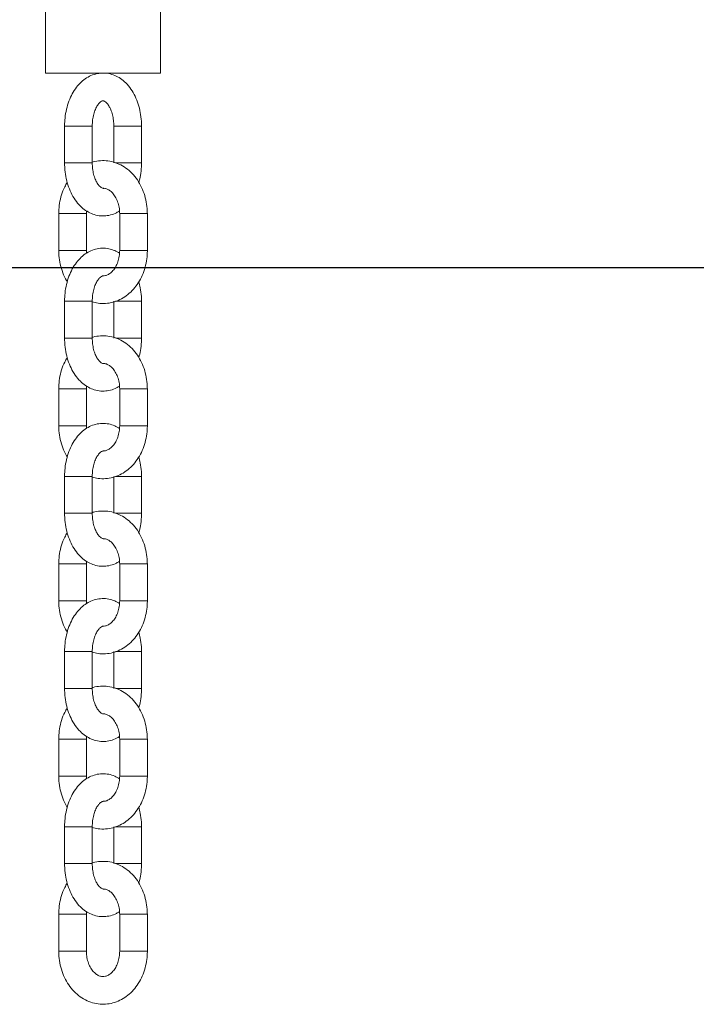
# Model space of a CAD drawing. Units: millimetres. Extents: x 202921 to 271321, y 17713 to 35883.
# Drawn here: x 211896 to 212043, y 29955 to 30168 of the extents above; entities that cross this region are included whole.
import ezdxf

# ---------------------------------------------------------------- set-up
doc = ezdxf.new("R2010")
doc.units = ezdxf.units.MM
doc.header["$PDSIZE"] = -1
doc.linetypes.add('HIDDEN', pattern=[1.905, 1.27, -0.635])
doc.styles.add('ROMANS8', font='romans.shx')
doc.dimstyles.new('ISO-25$0', dxfattribs={"dimtxt": 2.5, "dimasz": 2.5, "dimexe": 1.25, "dimexo": 0.625, "dimtad": 1, "dimtxsty": 'Standard', "dimcen": 2.5, "dimadec": 0, "dimazin": 0, "dimtfac": 1, "dimtmove": 0, "dimatfit": 3, "dimfxl": 1, "dimarcsym": 0})

# ---------------------------------------------------------------- blocks, each defined once
blk = doc.blocks.new('*D22')
at = {"color": 0, "linetype": 'HIDDEN', "lineweight": -2, "transparency": 16777216}
for p, q in [((208384.98, 30091.16), (208384.98, 33171.33)), ((212563.64, 31696.39), (212563.64, 33171.33)), ((208484.98, 33170.33), (210031.93, 33170.33)), ((212463.64, 33170.33), (210916.69, 33170.33))]:
    blk.add_line(p, q, dxfattribs=at)
at = {"color": 0, "linetype": 'HIDDEN', "transparency": 16777216}
for points in [[(208484.98, 33187), (208484.98, 33153.66), (208384.98, 33170.33)], [(212463.64, 33187), (212463.64, 33153.66), (212563.64, 33170.33)]]:
    blk.add_solid(points, dxfattribs=at)
at = {"layer": 'Defpoints', "color": 0, "linetype": 'HIDDEN', "transparency": 16777216}
for p in [(212563.64, 33170.33), (212563.64, 31695.39), (208384.98, 30090.16)]:
    blk.add_point(p, dxfattribs=at)
at = {"color": 7, "linetype": 'HIDDEN', "transparency": 16777216, "insert": (210474.31, 33170.33), "char_height": 160, "attachment_point": 5, "style": 'ROMANS8'}
blk.add_mtext('4,18m.', dxfattribs=at)

msp = doc.modelspace()

# ---------------------------------------------------------------- linework, layer by layer
at = {"color": 7, "linetype": 'Continuous', "lineweight": 15}
for p, q in [((211901.326, 30190.848), (211901.326, 30156.658)), ((211926.325, 30156.658), (211926.325, 30190.848)), ((211901.326, 30156.658), (211905.972, 30156.658)), ((211905.972, 30156.658), (211926.325, 30156.658)), ((211905.485, 30145.158), (211905.485, 30137.158)), ((211911.485, 30137.158), (211911.485, 30145.158)), ((211916.166, 30145.158), (211916.166, 30137.158)), ((211922.166, 30137.158), (211922.166, 30145.158)), ((211904.213, 30126.158), (211904.213, 30118.158)), ((211910.213, 30126.158), (211910.236, 30126.752)), ((211910.213, 30118.158), (211910.213, 30126.158)), ((211917.438, 30126.158), (211917.438, 30118.158)), ((211923.438, 30118.158), (211923.438, 30126.158)), ((211910.254, 30117.555), (211910.213, 30118.158)), ((211905.485, 30107.158), (211905.485, 30099.158)), ((211911.485, 30099.158), (211911.485, 30107.158)), ((211916.166, 30107.158), (211916.166, 30099.158)), ((211922.166, 30099.158), (211922.166, 30107.158)), ((211910.213, 30088.158), (211910.236, 30088.752)), ((211904.213, 30088.158), (211904.213, 30080.158)), ((211910.213, 30080.158), (211910.213, 30088.158)), ((211917.438, 30088.158), (211917.438, 30080.158)), ((211923.438, 30080.158), (211923.438, 30088.158)), ((211910.254, 30079.555), (211910.213, 30080.158)), ((211905.485, 30069.158), (211905.485, 30061.158)), ((211911.485, 30061.158), (211911.485, 30069.158)), ((211916.166, 30069.158), (211916.166, 30061.158)), ((211922.166, 30061.158), (211922.166, 30069.158)), ((211904.213, 30050.158), (211904.213, 30042.158)), ((211910.213, 30050.158), (211910.236, 30050.752)), ((211910.213, 30042.158), (211910.213, 30050.158)), ((211917.438, 30050.158), (211917.438, 30042.158)), ((211923.438, 30042.158), (211923.438, 30050.158)), ((211910.254, 30041.555), (211910.213, 30042.158)), ((211905.485, 30031.158), (211905.485, 30023.158)), ((211911.485, 30023.158), (211911.485, 30031.158)), ((211916.166, 30031.158), (211916.166, 30023.158)), ((211922.166, 30023.158), (211922.166, 30031.158)), ((211904.213, 30012.158), (211904.213, 30004.158)), ((211910.213, 30012.158), (211910.236, 30012.752)), ((211910.213, 30004.158), (211910.213, 30012.158)), ((211917.438, 30012.158), (211917.438, 30004.158)), ((211923.438, 30004.158), (211923.438, 30012.158)), ((211910.254, 30003.555), (211910.213, 30004.158)), ((211905.485, 29993.158), (211905.485, 29985.158)), ((211911.485, 29985.158), (211911.485, 29993.158)), ((211916.166, 29993.158), (211916.166, 29985.158)), ((211922.166, 29985.158), (211922.166, 29993.158)), ((211904.213, 29974.158), (211904.213, 29966.158)), ((211910.213, 29974.158), (211910.236, 29974.752)), ((211910.213, 29966.158), (211910.213, 29974.158)), ((211917.438, 29974.158), (211917.438, 29966.158)), ((211923.438, 29966.158), (211923.438, 29974.158))]:
    msp.add_line(p, q, dxfattribs=at)
at = {"color": 8, "linetype": 'Continuous', "lineweight": 15}
for p, q in [((211905.485, 30145.158), (211911.485, 30145.158)), ((211922.166, 30145.158), (211916.166, 30145.158)), ((211905.485, 30137.158), (211911.485, 30137.158)), ((211922.166, 30137.158), (211916.568, 30137.158)), ((211904.213, 30126.158), (211910.213, 30126.158)), ((211923.438, 30126.158), (211917.438, 30126.158)), ((211904.213, 30118.158), (211910.213, 30118.158)), ((211923.438, 30118.158), (211917.438, 30118.158)), ((211905.485, 30107.158), (211911.485, 30107.158)), ((211922.166, 30107.158), (211916.505, 30107.158)), ((211905.485, 30099.158), (211911.485, 30099.158)), ((211922.166, 30099.158), (211916.568, 30099.158)), ((211904.213, 30088.158), (211910.213, 30088.158)), ((211923.438, 30088.158), (211917.438, 30088.158)), ((211904.213, 30080.158), (211910.213, 30080.158)), ((211923.438, 30080.158), (211917.438, 30080.158)), ((211905.485, 30069.158), (211911.485, 30069.158)), ((211922.166, 30069.158), (211916.505, 30069.158)), ((211905.485, 30061.158), (211911.485, 30061.158)), ((211922.166, 30061.158), (211916.568, 30061.158)), ((211904.213, 30050.158), (211910.213, 30050.158)), ((211923.438, 30050.158), (211917.438, 30050.158)), ((211904.213, 30042.158), (211910.213, 30042.158)), ((211923.438, 30042.158), (211917.438, 30042.158)), ((211905.485, 30031.158), (211911.485, 30031.158)), ((211922.166, 30031.158), (211916.505, 30031.158)), ((211905.485, 30023.158), (211911.485, 30023.158)), ((211922.166, 30023.158), (211916.568, 30023.158)), ((211904.213, 30012.158), (211910.213, 30012.158)), ((211923.438, 30012.158), (211917.438, 30012.158)), ((211904.213, 30004.158), (211910.213, 30004.158)), ((211923.438, 30004.158), (211917.438, 30004.158)), ((211905.485, 29993.158), (211911.485, 29993.158)), ((211922.166, 29993.158), (211916.505, 29993.158)), ((211905.485, 29985.158), (211911.485, 29985.158)), ((211922.166, 29985.158), (211916.568, 29985.158)), ((211904.213, 29974.158), (211910.213, 29974.158)), ((211923.438, 29974.158), (211917.438, 29974.158)), ((211904.213, 29966.158), (211910.213, 29966.158)), ((211923.438, 29966.158), (211917.438, 29966.158))]:
    msp.add_line(p, q, dxfattribs=at)
msp.add_line((207809.744, 30114.485), (214493.329, 30114.485))
at = {"color": 7, "linetype": 'Continuous', "lineweight": 15}
for points, knots in [([(211922.166, 30145.158), (211922.159, 30145.507), (211922.141, 30146.496), (211921.934, 30148.113), (211921.481, 30149.945), (211920.801, 30151.665), (211919.9, 30153.222), (211918.827, 30154.508), (211917.637, 30155.493), (211916.389, 30156.177), (211915.036, 30156.595), (211913.619, 30156.709), (211912.199, 30156.5), (211910.867, 30155.996), (211909.64, 30155.221), (211908.529, 30154.19), (211907.552, 30152.912), (211906.734, 30151.407), (211906.101, 30149.715), (211905.678, 30147.891), (211905.503, 30146.349), (211905.489, 30145.434), (211905.485, 30145.158)], [0, 0, 0, 0, 0.0302646, 0.0856551, 0.1414336, 0.19777, 0.2547681, 0.3120796, 0.3621385, 0.4103809, 0.4573097, 0.507508, 0.5563487, 0.6046645, 0.6535361, 0.7039321, 0.7563011, 0.8103997, 0.8654914, 0.9207935, 0.9760433, 1, 1, 1, 1]), ([(211911.485, 30145.158), (211911.489, 30145.38), (211911.502, 30146.044), (211911.646, 30147.126), (211911.96, 30148.299), (211912.385, 30149.275), (211912.861, 30149.998), (211913.309, 30150.443), (211913.641, 30150.632), (211913.812, 30150.663), (211913.909, 30150.662), (211914.196, 30150.542), (211914.604, 30150.208), (211915.076, 30149.601), (211915.529, 30148.72), (211915.889, 30147.632), (211916.123, 30146.419), (211916.152, 30145.571), (211916.166, 30145.158)], [0, 0, 0, 0, 0.0326995, 0.0975875, 0.1619121, 0.2251106, 0.2870921, 0.3485735, 0.4112344, 0.4790204, 0.564454, 0.6278604, 0.6873649, 0.750306, 0.8126097, 0.8754907, 0.9394317, 1, 1, 1, 1]), ([(211923.438, 30126.158), (211923.43, 30126.522), (211923.406, 30127.53), (211923.152, 30129.167), (211922.605, 30131.001), (211921.799, 30132.708), (211920.756, 30134.236), (211919.501, 30135.532), (211918.073, 30136.552), (211916.522, 30137.259), (211914.903, 30137.646), (211913.279, 30137.676), (211912.096, 30137.537), (211911.5, 30137.305), (211911.405, 30137.268)], [0, 0, 0, 0, 0.0536312, 0.1482886, 0.2433394, 0.338663, 0.4340469, 0.5290435, 0.6230408, 0.7154709, 0.8061053, 0.8951915, 0.9833633, 1, 1, 1, 1]), ([(211905.485, 30137.158), (211905.492, 30136.809), (211905.51, 30135.82), (211905.717, 30134.203), (211906.17, 30132.371), (211906.85, 30130.651), (211907.751, 30129.094), (211908.824, 30127.808), (211910.014, 30126.823), (211911.262, 30126.139), (211912.615, 30125.722), (211914.034, 30125.605), (211915.448, 30125.823), (211916.585, 30126.218), (211917.188, 30126.621), (211917.397, 30126.761)], [0, 0, 0, 0, 0.0480167, 0.1358975, 0.2243944, 0.313776, 0.4042076, 0.4951392, 0.5745613, 0.6511013, 0.7255527, 0.8052005, 0.8826851, 0.9593414, 1, 1, 1, 1]), ([(211913.827, 30131.664), (211913.79, 30131.663), (211913.718, 30131.66), (211913.455, 30131.775), (211913.048, 30132.108), (211912.575, 30132.715), (211912.122, 30133.595), (211911.762, 30134.683), (211911.528, 30135.897), (211911.499, 30136.745), (211911.485, 30137.158)], [0, 0, 0, 0, 0.1350103, 0.2609321, 0.3791073, 0.5041119, 0.6278461, 0.7527275, 0.8797132, 1, 1, 1, 1]), ([(211921.587, 30132.931), (211921.715, 30133.429), (211921.999, 30134.527), (211922.146, 30135.968), (211922.162, 30136.882), (211922.166, 30137.158)], [0, 0, 0, 0, 0.3664447, 0.80837553, 1, 1, 1, 1]), ([(211906.074, 30132.924), (211905.88, 30132.609), (211905.368, 30131.779), (211904.795, 30130.251), (211904.358, 30128.439), (211904.222, 30127.052), (211904.214, 30126.3), (211904.213, 30126.158)], [0, 0, 0, 0, 0.1607471, 0.4234734, 0.6880456, 0.9409214, 1, 1, 1, 1]), ([(211913.826, 30131.635), (211913.891, 30131.642), (211914.186, 30131.672), (211914.691, 30131.511), (211915.382, 30131.125), (211916.05, 30130.485), (211916.651, 30129.598), (211917.117, 30128.487), (211917.392, 30127.312), (211917.424, 30126.519), (211917.438, 30126.158)], [0, 0, 0, 0, 0.0447714, 0.2015727, 0.3404346, 0.4720996, 0.6123135, 0.7496698, 0.8862622, 1, 1, 1, 1]), ([(211917.415, 30117.563), (211917.07, 30117.77), (211916.33, 30118.211), (211915.033, 30118.59), (211913.619, 30118.71), (211912.199, 30118.5), (211910.867, 30117.996), (211909.64, 30117.221), (211908.529, 30116.19), (211907.552, 30114.912), (211906.734, 30113.407), (211906.101, 30111.715), (211905.678, 30109.891), (211905.503, 30108.349), (211905.489, 30107.434), (211905.485, 30107.158)], [0, 0, 0, 0, 0.0651144, 0.1395236, 0.2191168, 0.2965574, 0.3731657, 0.4506554, 0.530562, 0.6135971, 0.6993745, 0.7867266, 0.8744123, 0.9620149, 1, 1, 1, 1]), ([(211904.213, 30118.158), (211904.222, 30117.794), (211904.246, 30116.786), (211904.496, 30115.146), (211905.059, 30113.326), (211905.595, 30112.055), (211906.006, 30111.469), (211906.064, 30111.385)], [0, 0, 0, 0, 0.1512862, 0.418299, 0.6864244, 0.9553257, 1, 1, 1, 1]), ([(211911.425, 30107.041), (211911.868, 30106.919), (211912.835, 30106.653), (211914.378, 30106.629), (211915.97, 30106.889), (211917.489, 30107.46), (211918.897, 30108.311), (211920.168, 30109.423), (211921.271, 30110.775), (211922.178, 30112.333), (211922.862, 30114.061), (211923.291, 30115.878), (211923.43, 30117.264), (211923.437, 30118.016), (211923.438, 30118.158)], [0, 0, 0, 0, 0.0754978, 0.1646864, 0.2529648, 0.3409348, 0.429389, 0.5189405, 0.609879, 0.7021269, 0.7953752, 0.8892791, 0.9790314, 1, 1, 1, 1]), ([(211917.438, 30118.158), (211917.433, 30117.951), (211917.418, 30117.314), (211917.241, 30116.268), (211916.848, 30115.121), (211916.3, 30114.156), (211915.657, 30113.418), (211914.976, 30112.935), (211914.365, 30112.686), (211913.991, 30112.682), (211913.826, 30112.681)], [0, 0, 0, 0, 0.065444, 0.2010059, 0.336136, 0.4706815, 0.6053827, 0.7422793, 0.8859001, 1, 1, 1, 1]), ([(211911.485, 30107.158), (211911.489, 30107.38), (211911.502, 30108.044), (211911.646, 30109.126), (211911.96, 30110.299), (211912.385, 30111.275), (211912.861, 30111.998), (211913.308, 30112.443), (211913.643, 30112.629), (211913.754, 30112.663), (211913.812, 30112.653), (211913.824, 30112.651)], [0, 0, 0, 0, 0.0658632, 0.1965611, 0.3261242, 0.4534193, 0.5782633, 0.7020995, 0.8283118, 0.9648469, 1, 1, 1, 1]), ([(211922.166, 30107.158), (211922.159, 30107.507), (211922.138, 30108.495), (211921.974, 30109.937), (211921.694, 30110.963), (211921.577, 30111.392)], [0, 0, 0, 0, 0.2414514, 0.6833588, 1, 1, 1, 1]), ([(211905.485, 30099.158), (211905.492, 30098.809), (211905.51, 30097.82), (211905.717, 30096.203), (211906.17, 30094.371), (211906.85, 30092.651), (211907.751, 30091.094), (211908.824, 30089.808), (211910.014, 30088.823), (211911.262, 30088.139), (211912.615, 30087.722), (211914.034, 30087.605), (211915.448, 30087.823), (211916.585, 30088.218), (211917.188, 30088.621), (211917.397, 30088.761)], [0, 0, 0, 0, 0.0480167, 0.1358976, 0.2243944, 0.313776, 0.4042076, 0.4951393, 0.5745613, 0.6511013, 0.7255527, 0.8052005, 0.8826852, 0.9593415, 1, 1, 1, 1]), ([(211923.438, 30088.158), (211923.43, 30088.522), (211923.406, 30089.53), (211923.152, 30091.167), (211922.605, 30093.001), (211921.799, 30094.708), (211920.756, 30096.236), (211919.501, 30097.532), (211918.073, 30098.552), (211916.522, 30099.259), (211914.903, 30099.646), (211913.28, 30099.675), (211912.124, 30099.544), (211911.553, 30099.324), (211911.485, 30099.298)], [0, 0, 0, 0, 0.05388188, 0.14898166, 0.24447686, 0.34024605, 0.43607568, 0.53151627, 0.62595297, 0.71881516, 0.80987316, 0.89937578, 0.98795973, 1, 1, 1, 1]), ([(211913.848, 30093.662), (211913.806, 30093.66), (211913.73, 30093.656), (211913.455, 30093.775), (211913.047, 30094.108), (211912.575, 30094.715), (211912.122, 30095.595), (211911.762, 30096.683), (211911.528, 30097.897), (211911.499, 30098.745), (211911.485, 30099.158)], [0, 0, 0, 0, 0.1522146, 0.2756319, 0.3914566, 0.5139749, 0.6352481, 0.7576455, 0.8821057, 1, 1, 1, 1]), ([(211921.587, 30094.931), (211921.715, 30095.429), (211921.999, 30096.527), (211922.146, 30097.968), (211922.162, 30098.882), (211922.166, 30099.158)], [0, 0, 0, 0, 0.3664445, 0.8083756, 1, 1, 1, 1]), ([(211906.074, 30094.924), (211905.88, 30094.609), (211905.368, 30093.779), (211904.795, 30092.251), (211904.358, 30090.439), (211904.222, 30089.052), (211904.214, 30088.3), (211904.213, 30088.158)], [0, 0, 0, 0, 0.1607471, 0.4234733, 0.6880458, 0.9409214, 1, 1, 1, 1]), ([(211913.825, 30093.635), (211913.89, 30093.642), (211914.185, 30093.672), (211914.691, 30093.511), (211915.382, 30093.125), (211916.05, 30092.485), (211916.651, 30091.598), (211917.117, 30090.487), (211917.392, 30089.312), (211917.424, 30088.519), (211917.438, 30088.158)], [0, 0, 0, 0, 0.0449876, 0.2017534, 0.340584, 0.4722192, 0.6124013, 0.7497266, 0.886288, 1, 1, 1, 1]), ([(211904.213, 30080.158), (211904.222, 30079.794), (211904.246, 30078.786), (211904.496, 30077.146), (211905.059, 30075.326), (211905.595, 30074.055), (211906.006, 30073.469), (211906.064, 30073.385)], [0, 0, 0, 0, 0.15128609, 0.41829878, 0.68642411, 0.95532549, 1, 1, 1, 1]), ([(211917.415, 30079.563), (211917.07, 30079.77), (211916.33, 30080.211), (211915.033, 30080.59), (211913.619, 30080.71), (211912.199, 30080.5), (211910.867, 30079.996), (211909.64, 30079.221), (211908.529, 30078.19), (211907.552, 30076.912), (211906.734, 30075.407), (211906.101, 30073.715), (211905.678, 30071.891), (211905.503, 30070.349), (211905.489, 30069.434), (211905.485, 30069.158)], [0, 0, 0, 0, 0.0651144, 0.1395236, 0.2191168, 0.2965574, 0.3731657, 0.4506554, 0.530562, 0.6135972, 0.6993745, 0.7867266, 0.8744123, 0.9620149, 1, 1, 1, 1]), ([(211911.425, 30069.041), (211911.868, 30068.919), (211912.835, 30068.653), (211914.378, 30068.629), (211915.97, 30068.889), (211917.489, 30069.46), (211918.897, 30070.311), (211920.168, 30071.423), (211921.271, 30072.775), (211922.178, 30074.333), (211922.862, 30076.061), (211923.291, 30077.878), (211923.43, 30079.264), (211923.437, 30080.016), (211923.438, 30080.158)], [0, 0, 0, 0, 0.0754978, 0.1646864, 0.2529648, 0.3409348, 0.429389, 0.5189406, 0.6098791, 0.7021269, 0.7953754, 0.8892792, 0.9790314, 1, 1, 1, 1]), ([(211917.438, 30080.158), (211917.433, 30079.951), (211917.418, 30079.314), (211917.241, 30078.268), (211916.848, 30077.121), (211916.3, 30076.156), (211915.657, 30075.418), (211914.976, 30074.935), (211914.365, 30074.686), (211913.991, 30074.682), (211913.826, 30074.681)], [0, 0, 0, 0, 0.0654439, 0.2010059, 0.336136, 0.4706813, 0.6053827, 0.7422793, 0.8859001, 1, 1, 1, 1]), ([(211911.485, 30069.158), (211911.489, 30069.38), (211911.502, 30070.044), (211911.646, 30071.126), (211911.96, 30072.299), (211912.385, 30073.275), (211912.861, 30073.998), (211913.308, 30074.443), (211913.643, 30074.629), (211913.754, 30074.663), (211913.812, 30074.653), (211913.824, 30074.651)], [0, 0, 0, 0, 0.0658632, 0.196561, 0.3261242, 0.4534193, 0.5782632, 0.7020994, 0.8283117, 0.9648469, 1, 1, 1, 1]), ([(211922.166, 30069.158), (211922.159, 30069.507), (211922.138, 30070.495), (211921.974, 30071.937), (211921.694, 30072.963), (211921.577, 30073.392)], [0, 0, 0, 0, 0.2414514, 0.6833586, 1, 1, 1, 1]), ([(211905.485, 30061.158), (211905.492, 30060.809), (211905.51, 30059.82), (211905.717, 30058.203), (211906.17, 30056.371), (211906.85, 30054.651), (211907.751, 30053.094), (211908.824, 30051.808), (211910.014, 30050.823), (211911.262, 30050.139), (211912.615, 30049.722), (211914.034, 30049.605), (211915.448, 30049.823), (211916.585, 30050.218), (211917.188, 30050.621), (211917.397, 30050.761)], [0, 0, 0, 0, 0.0480167, 0.1358976, 0.2243944, 0.313776, 0.4042076, 0.4951392, 0.5745613, 0.6511013, 0.7255527, 0.8052005, 0.8826852, 0.9593415, 1, 1, 1, 1]), ([(211923.438, 30050.158), (211923.43, 30050.522), (211923.406, 30051.53), (211923.152, 30053.167), (211922.605, 30055.001), (211921.799, 30056.708), (211920.756, 30058.236), (211919.501, 30059.532), (211918.073, 30060.552), (211916.522, 30061.259), (211914.903, 30061.646), (211913.28, 30061.675), (211912.124, 30061.544), (211911.553, 30061.324), (211911.485, 30061.298)], [0, 0, 0, 0, 0.05388191, 0.14898168, 0.24447684, 0.34024607, 0.43607566, 0.53151632, 0.62595302, 0.71881517, 0.80987318, 0.89937579, 0.98795976, 1, 1, 1, 1]), ([(211913.848, 30055.662), (211913.806, 30055.66), (211913.73, 30055.656), (211913.455, 30055.775), (211913.047, 30056.108), (211912.575, 30056.715), (211912.122, 30057.595), (211911.762, 30058.683), (211911.528, 30059.897), (211911.499, 30060.745), (211911.485, 30061.158)], [0, 0, 0, 0, 0.1522146, 0.2756319, 0.3914567, 0.513975, 0.6352482, 0.7576456, 0.8821057, 1, 1, 1, 1]), ([(211921.587, 30056.931), (211921.715, 30057.429), (211921.999, 30058.527), (211922.146, 30059.968), (211922.162, 30060.882), (211922.166, 30061.158)], [0, 0, 0, 0, 0.3664445, 0.8083756, 1, 1, 1, 1]), ([(211906.074, 30056.924), (211905.88, 30056.609), (211905.368, 30055.779), (211904.795, 30054.251), (211904.358, 30052.439), (211904.222, 30051.052), (211904.214, 30050.3), (211904.213, 30050.158)], [0, 0, 0, 0, 0.1607471, 0.4234734, 0.6880459, 0.9409214, 1, 1, 1, 1]), ([(211913.825, 30055.635), (211913.89, 30055.642), (211914.185, 30055.672), (211914.691, 30055.511), (211915.382, 30055.125), (211916.05, 30054.485), (211916.651, 30053.598), (211917.117, 30052.487), (211917.392, 30051.312), (211917.424, 30050.519), (211917.438, 30050.158)], [0, 0, 0, 0, 0.0449876, 0.2017534, 0.340584, 0.4722192, 0.6124014, 0.7497266, 0.8862879, 1, 1, 1, 1]), ([(211904.213, 30042.158), (211904.222, 30041.794), (211904.246, 30040.786), (211904.496, 30039.146), (211905.059, 30037.326), (211905.595, 30036.055), (211906.006, 30035.469), (211906.064, 30035.385)], [0, 0, 0, 0, 0.1512862, 0.418299, 0.686424, 0.9553253, 1, 1, 1, 1]), ([(211917.415, 30041.563), (211917.07, 30041.77), (211916.33, 30042.211), (211915.033, 30042.59), (211913.619, 30042.71), (211912.199, 30042.5), (211910.867, 30041.996), (211909.64, 30041.221), (211908.529, 30040.19), (211907.552, 30038.912), (211906.734, 30037.407), (211906.101, 30035.715), (211905.678, 30033.891), (211905.503, 30032.349), (211905.489, 30031.434), (211905.485, 30031.158)], [0, 0, 0, 0, 0.0651144, 0.1395236, 0.2191168, 0.2965574, 0.3731657, 0.4506555, 0.5305621, 0.6135972, 0.6993745, 0.7867266, 0.8744124, 0.9620149, 1, 1, 1, 1]), ([(211911.485, 30031.027), (211911.908, 30030.911), (211912.855, 30030.651), (211914.378, 30030.629), (211915.97, 30030.889), (211917.489, 30031.46), (211918.897, 30032.311), (211920.168, 30033.423), (211921.271, 30034.775), (211922.178, 30036.333), (211922.862, 30038.061), (211923.291, 30039.878), (211923.43, 30041.264), (211923.437, 30042.016), (211923.438, 30042.158)], [0, 0, 0, 0, 0.0723764, 0.1618662, 0.2504426, 0.3387096, 0.4274624, 0.5173164, 0.6085619, 0.7011212, 0.7946845, 0.8889053, 0.9789606, 1, 1, 1, 1]), ([(211917.438, 30042.158), (211917.433, 30041.951), (211917.418, 30041.314), (211917.241, 30040.268), (211916.848, 30039.121), (211916.3, 30038.156), (211915.657, 30037.418), (211914.976, 30036.935), (211914.365, 30036.686), (211913.992, 30036.682), (211913.827, 30036.681)], [0, 0, 0, 0, 0.06546, 0.201055, 0.3362181, 0.470796, 0.6055304, 0.7424604, 0.8861162, 1, 1, 1, 1]), ([(211911.485, 30031.158), (211911.489, 30031.38), (211911.502, 30032.044), (211911.646, 30033.126), (211911.96, 30034.299), (211912.385, 30035.275), (211912.861, 30035.998), (211913.308, 30036.443), (211913.643, 30036.629), (211913.756, 30036.663), (211913.817, 30036.653), (211913.831, 30036.651)], [0, 0, 0, 0, 0.0653975, 0.1951711, 0.323818, 0.4502131, 0.5741742, 0.6971347, 0.8224546, 0.9580244, 1, 1, 1, 1]), ([(211922.166, 30031.158), (211922.159, 30031.507), (211922.138, 30032.495), (211921.974, 30033.937), (211921.694, 30034.963), (211921.577, 30035.392)], [0, 0, 0, 0, 0.241451, 0.6833584, 1, 1, 1, 1]), ([(211905.485, 30023.158), (211905.492, 30022.809), (211905.51, 30021.82), (211905.717, 30020.203), (211906.17, 30018.371), (211906.85, 30016.651), (211907.751, 30015.094), (211908.824, 30013.808), (211910.014, 30012.823), (211911.262, 30012.139), (211912.615, 30011.722), (211914.034, 30011.605), (211915.448, 30011.823), (211916.585, 30012.218), (211917.188, 30012.621), (211917.397, 30012.761)], [0, 0, 0, 0, 0.0480167, 0.1358975, 0.2243945, 0.313776, 0.4042075, 0.4951393, 0.5745613, 0.6511013, 0.7255527, 0.8052006, 0.8826852, 0.9593416, 1, 1, 1, 1]), ([(211923.438, 30012.158), (211923.43, 30012.522), (211923.406, 30013.53), (211923.152, 30015.167), (211922.605, 30017.001), (211921.799, 30018.708), (211920.756, 30020.236), (211919.501, 30021.532), (211918.073, 30022.552), (211916.522, 30023.259), (211914.903, 30023.646), (211913.28, 30023.675), (211912.124, 30023.544), (211911.553, 30023.324), (211911.485, 30023.298)], [0, 0, 0, 0, 0.0538819, 0.1489814, 0.2444767, 0.3402459, 0.4360756, 0.5315163, 0.625953, 0.7188151, 0.8098732, 0.8993758, 0.9879598, 1, 1, 1, 1]), ([(211913.848, 30017.662), (211913.806, 30017.66), (211913.73, 30017.656), (211913.455, 30017.775), (211913.047, 30018.108), (211912.575, 30018.715), (211912.122, 30019.595), (211911.762, 30020.683), (211911.528, 30021.897), (211911.499, 30022.745), (211911.485, 30023.158)], [0, 0, 0, 0, 0.1522146, 0.2756319, 0.3914566, 0.5139749, 0.6352481, 0.7576456, 0.8821057, 1, 1, 1, 1]), ([(211921.587, 30018.931), (211921.715, 30019.429), (211921.999, 30020.527), (211922.146, 30021.968), (211922.162, 30022.882), (211922.166, 30023.158)], [0, 0, 0, 0, 0.3664447, 0.80837553, 1, 1, 1, 1]), ([(211906.074, 30018.924), (211905.88, 30018.609), (211905.368, 30017.779), (211904.795, 30016.251), (211904.358, 30014.439), (211904.222, 30013.052), (211904.214, 30012.3), (211904.213, 30012.158)], [0, 0, 0, 0, 0.1607472, 0.4234736, 0.6880465, 0.9409213, 1, 1, 1, 1]), ([(211913.825, 30017.635), (211913.89, 30017.642), (211914.185, 30017.672), (211914.691, 30017.511), (211915.382, 30017.125), (211916.05, 30016.485), (211916.651, 30015.598), (211917.117, 30014.487), (211917.392, 30013.312), (211917.424, 30012.519), (211917.438, 30012.158)], [0, 0, 0, 0, 0.0449876, 0.2017535, 0.340584, 0.4722193, 0.6124018, 0.7497271, 0.8862883, 1, 1, 1, 1]), ([(211904.213, 30004.158), (211904.222, 30003.794), (211904.246, 30002.786), (211904.496, 30001.146), (211905.059, 29999.326), (211905.595, 29998.055), (211906.006, 29997.469), (211906.064, 29997.385)], [0, 0, 0, 0, 0.1512861, 0.4182989, 0.6864242, 0.9553249, 1, 1, 1, 1]), ([(211917.415, 30003.563), (211917.07, 30003.77), (211916.33, 30004.211), (211915.033, 30004.59), (211913.619, 30004.71), (211912.199, 30004.5), (211910.867, 30003.996), (211909.64, 30003.221), (211908.529, 30002.19), (211907.552, 30000.912), (211906.734, 29999.407), (211906.101, 29997.715), (211905.678, 29995.891), (211905.503, 29994.349), (211905.489, 29993.435), (211905.485, 29993.158)], [0, 0, 0, 0, 0.0651143, 0.1395235, 0.2191168, 0.2965574, 0.3731657, 0.4506555, 0.5305619, 0.6135972, 0.6993745, 0.7867265, 0.8744124, 0.9620149, 1, 1, 1, 1]), ([(211911.425, 29993.041), (211911.868, 29992.919), (211912.835, 29992.653), (211914.378, 29992.629), (211915.97, 29992.889), (211917.489, 29993.46), (211918.897, 29994.311), (211920.168, 29995.423), (211921.271, 29996.775), (211922.178, 29998.333), (211922.862, 30000.061), (211923.291, 30001.878), (211923.43, 30003.264), (211923.437, 30004.016), (211923.438, 30004.158)], [0, 0, 0, 0, 0.0754978, 0.1646864, 0.2529648, 0.3409347, 0.429389, 0.5189405, 0.6098791, 0.7021269, 0.7953752, 0.8892791, 0.9790314, 1, 1, 1, 1]), ([(211917.438, 30004.158), (211917.433, 30003.951), (211917.418, 30003.314), (211917.241, 30002.268), (211916.848, 30001.121), (211916.3, 30000.156), (211915.657, 29999.418), (211914.976, 29998.935), (211914.365, 29998.686), (211913.991, 29998.682), (211913.826, 29998.681)], [0, 0, 0, 0, 0.065444, 0.2010059, 0.336136, 0.4706812, 0.6053826, 0.7422794, 0.8859001, 1, 1, 1, 1]), ([(211911.485, 29993.158), (211911.489, 29993.38), (211911.502, 29994.044), (211911.646, 29995.126), (211911.96, 29996.299), (211912.385, 29997.275), (211912.861, 29997.998), (211913.308, 29998.443), (211913.643, 29998.629), (211913.754, 29998.663), (211913.812, 29998.653), (211913.824, 29998.651)], [0, 0, 0, 0, 0.0658628, 0.196561, 0.3261241, 0.4534191, 0.5782632, 0.7020994, 0.8283117, 0.9648469, 1, 1, 1, 1]), ([(211922.166, 29993.158), (211922.159, 29993.507), (211922.138, 29994.495), (211921.974, 29995.937), (211921.694, 29996.963), (211921.577, 29997.392)], [0, 0, 0, 0, 0.241451, 0.6833584, 1, 1, 1, 1]), ([(211905.485, 29985.158), (211905.492, 29984.809), (211905.51, 29983.82), (211905.717, 29982.203), (211906.17, 29980.371), (211906.85, 29978.651), (211907.751, 29977.094), (211908.824, 29975.808), (211910.014, 29974.823), (211911.262, 29974.139), (211912.615, 29973.722), (211914.034, 29973.605), (211915.448, 29973.823), (211916.585, 29974.218), (211917.188, 29974.621), (211917.397, 29974.761)], [0, 0, 0, 0, 0.0480166, 0.1358975, 0.2243944, 0.3137758, 0.4042075, 0.4951393, 0.5745613, 0.6511012, 0.7255527, 0.8052005, 0.8826851, 0.9593414, 1, 1, 1, 1]), ([(211923.438, 29974.158), (211923.43, 29974.522), (211923.406, 29975.53), (211923.152, 29977.167), (211922.605, 29979.001), (211921.799, 29980.708), (211920.756, 29982.236), (211919.501, 29983.532), (211918.073, 29984.552), (211916.522, 29985.259), (211914.903, 29985.646), (211913.279, 29985.676), (211912.096, 29985.537), (211911.5, 29985.305), (211911.405, 29985.268)], [0, 0, 0, 0, 0.05363122, 0.14828863, 0.24333959, 0.338663, 0.43404689, 0.52904351, 0.62304069, 0.71547081, 0.8061052, 0.8951914, 0.98336325, 1, 1, 1, 1]), ([(211913.827, 29979.664), (211913.79, 29979.663), (211913.718, 29979.66), (211913.455, 29979.775), (211913.048, 29980.108), (211912.575, 29980.715), (211912.122, 29981.595), (211911.762, 29982.683), (211911.528, 29983.897), (211911.499, 29984.745), (211911.485, 29985.158)], [0, 0, 0, 0, 0.1350103, 0.2609322, 0.3791074, 0.5041121, 0.6278461, 0.7527275, 0.8797129, 1, 1, 1, 1]), ([(211921.587, 29980.931), (211921.715, 29981.429), (211921.999, 29982.527), (211922.146, 29983.968), (211922.162, 29984.882), (211922.166, 29985.158)], [0, 0, 0, 0, 0.3664452, 0.8083757, 1, 1, 1, 1]), ([(211906.074, 29980.924), (211905.88, 29980.609), (211905.368, 29979.779), (211904.795, 29978.251), (211904.358, 29976.439), (211904.222, 29975.052), (211904.214, 29974.3), (211904.213, 29974.158)], [0, 0, 0, 0, 0.1607471, 0.4234729, 0.6880456, 0.9409214, 1, 1, 1, 1]), ([(211913.826, 29979.635), (211913.891, 29979.642), (211914.186, 29979.672), (211914.691, 29979.511), (211915.382, 29979.125), (211916.05, 29978.485), (211916.651, 29977.598), (211917.117, 29976.487), (211917.392, 29975.312), (211917.424, 29974.519), (211917.438, 29974.158)], [0, 0, 0, 0, 0.0447714, 0.2015727, 0.3404348, 0.4720998, 0.6123134, 0.7496698, 0.8862626, 1, 1, 1, 1]), ([(211904.213, 29966.158), (211904.221, 29965.793), (211904.245, 29964.786), (211904.499, 29963.149), (211905.046, 29961.315), (211905.852, 29959.607), (211906.895, 29958.08), (211908.15, 29956.784), (211909.578, 29955.764), (211911.129, 29955.055), (211912.747, 29954.675), (211914.377, 29954.623), (211915.971, 29954.891), (211917.489, 29955.46), (211918.897, 29956.311), (211920.168, 29957.423), (211921.271, 29958.775), (211922.178, 29960.333), (211922.862, 29962.061), (211923.291, 29963.878), (211923.43, 29965.264), (211923.437, 29966.016), (211923.438, 29966.158)], [0, 0, 0, 0, 0.0310098, 0.0857406, 0.1406993, 0.1958173, 0.2509686, 0.3058961, 0.3602457, 0.4136892, 0.4660943, 0.5176013, 0.5685827, 0.6193858, 0.6704686, 0.7221852, 0.7747027, 0.8279764, 0.8818281, 0.936058, 0.9878905, 1, 1, 1, 1]), ([(211917.438, 29966.158), (211917.433, 29965.951), (211917.418, 29965.314), (211917.241, 29964.268), (211916.848, 29963.121), (211916.3, 29962.155), (211915.657, 29961.42), (211914.975, 29960.931), (211914.296, 29960.674), (211913.636, 29960.63), (211912.959, 29960.795), (211912.269, 29961.193), (211911.601, 29961.83), (211911, 29962.718), (211910.534, 29963.829), (211910.259, 29965.004), (211910.227, 29965.797), (211910.213, 29966.158)], [0, 0, 0, 0, 0.0327318, 0.100533, 0.1681183, 0.2354109, 0.3027818, 0.3712505, 0.4430823, 0.522531, 0.6009052, 0.6703185, 0.7361312, 0.8062169, 0.8748722, 0.943148, 1, 1, 1, 1])]:
    msp.add_open_spline(points, degree=3, knots=knots, dxfattribs=at)

# ---------------------------------------------------------------- dimensions: what is measured, and where the dimension line sits
at = {"color": 7, "linetype": 'HIDDEN'}
dim = msp.add_linear_dim(base=(212563.641, 33170.329), p1=(208384.979, 30090.159), p2=(212563.641, 31695.392), dimstyle='ISO-25$0', override={"dimtxt": 160, "dimasz": 100, "dimexe": 1, "dimexo": 1, "dimgap": 50, "dimtad": 0, "dimtih": 1, "dimtoh": 1, "dimlfac": 0.001, "dimzin": 0, "dimpost": 'm.', "dimtxsty": 'ROMANS8', "dimclrt": 7, "dimadec": 2, "dimtzin": 0}, dxfattribs=at)
dim.commit()
dim.dimension.update_dxf_attribs({"geometry": '*D22', "text_midpoint": (210474.31, 33170.329)})

doc.saveas('drawing.dxf')
